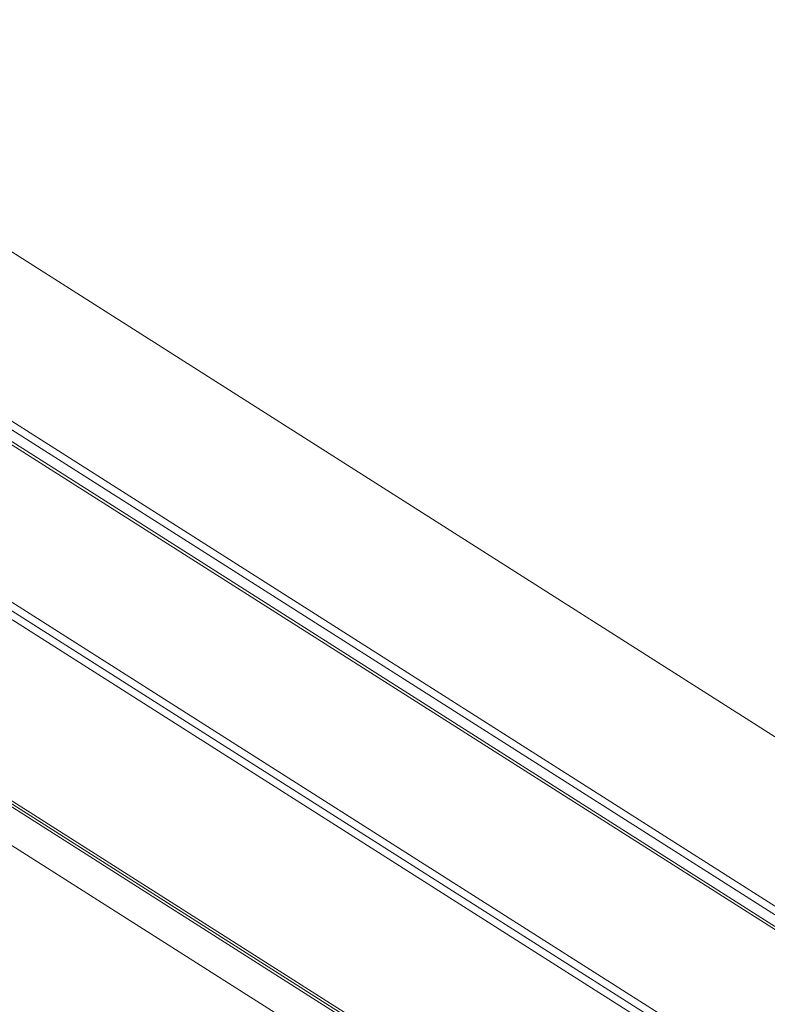
# Model space of a CAD drawing. Units: inches. Extents: x 3 to 247, y 3 to 12.
# Drawn here: x 200 to 200, y 9 to 9 of the extents above; entities that cross this region are included whole.
import ezdxf

# ---------------------------------------------------------------- set-up
doc = ezdxf.new("R2010")
doc.units = ezdxf.units.IN
doc.header["$MEASUREMENT"] = 0
doc.layers.get('0').update_dxf_attribs({"linetype": 'CONTINUOUS'})
doc.layers.add('DETAIL', color=1, linetype='CONTINUOUS')

# ---------------------------------------------------------------- blocks, each defined once
blk = doc.blocks.new('WEB00139')
at = {"layer": 'DETAIL', "linetype": 'Continuous', "lineweight": 0, "extrusion": (-4.44809e-17, -0.816497, 0.57735)}
for p, q in [((2.796765, 4.48262), (2.88413, 4.427074)), ((2.796677, 4.472009), (2.875815, 4.421712)), ((2.796535, 4.47155), (2.875387, 4.421436)), ((2.796552, 4.470799), (2.87481, 4.421064)), ((2.796665, 4.470532), (2.874658, 4.420965)), ((2.796583, 4.460675), (2.86693, 4.415982)), ((2.796441, 4.460215), (2.866501, 4.415706)), ((2.796299, 4.459756), (2.866073, 4.415429)), ((2.796205, 4.448396), (2.857164, 4.409684)), ((2.796364, 4.448104), (2.857015, 4.409588)), ((2.796477, 4.447837), (2.856862, 4.40949)), ((2.796457, 4.445428), (2.854973, 4.408271))]:
    blk.add_line(p, q, dxfattribs=at)

msp = doc.modelspace()

# ---------------------------------------------------------------- block references
msp.add_blockref('WEB00139', (197.130151, 4.870896))

doc.saveas('drawing.dxf')
